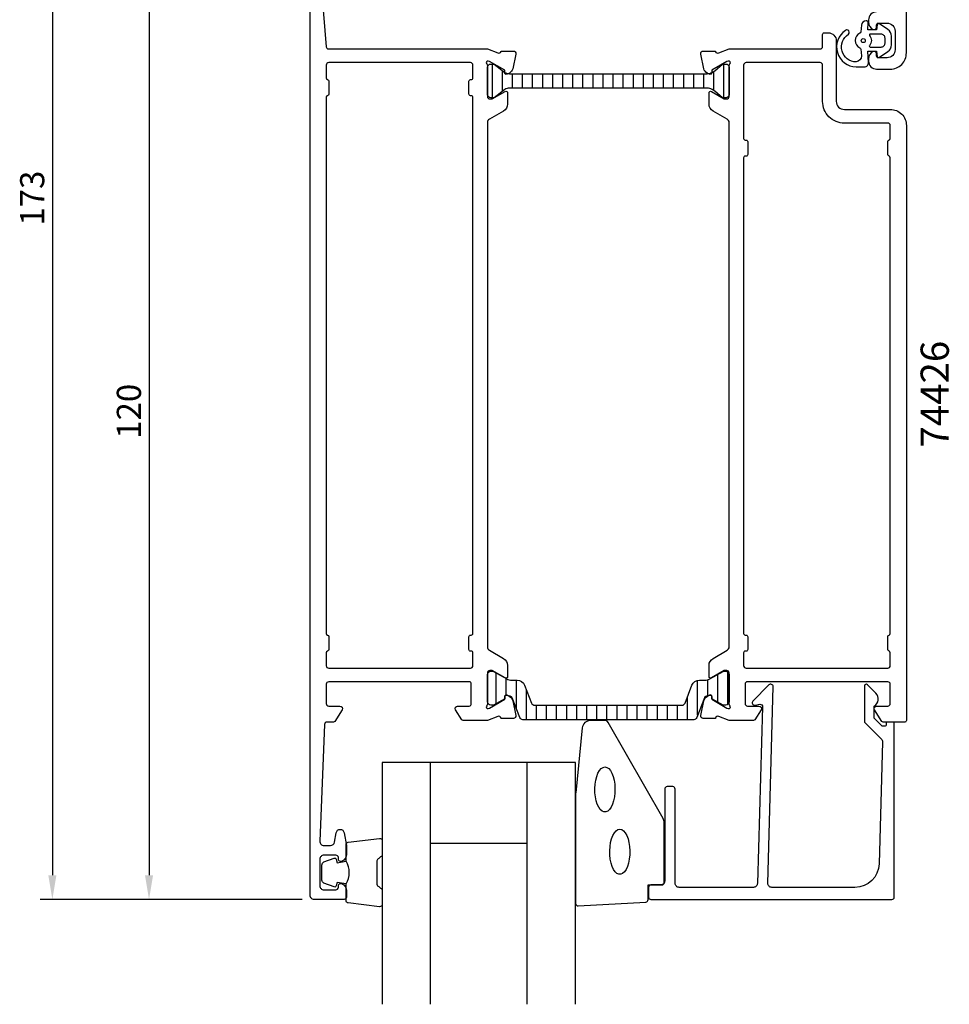
# Model space of a CAD drawing. Extents: x 129 to 255, y -35 to 166.
# Drawn here: x 129 to 244, y -35 to 87 of the extents above; entities that cross this region are included whole.
import ezdxf

# ---------------------------------------------------------------- set-up
doc = ezdxf.new("R2010")
doc.units = 0
doc.header["$LTSCALE"] = 2.5
doc.layers.get('0').update_dxf_attribs({"linetype": 'CONTINUOUS'})
doc.layers.get('DEFPOINTS').update_dxf_attribs({"linetype": 'CONTINUOUS'})
for name, color, linetype in [('SAPA_ARTIKELNR', 4, 'CONTINUOUS'), ('SAPA_FOGBAND', 2, 'CONTINUOUS'), ('SAPA_GLAS', 4, 'CONTINUOUS'), ('SAPA_ISOLATOR', 4, 'CONTINUOUS'), ('SAPA_MATT', 1, 'CONTINUOUS'), ('SAPA_PROFIL', 7, 'CONTINUOUS')]:
    doc.layers.add(name, color=color, linetype=linetype)
doc.styles.add('ISO', font='isocp3.shx')
doc.dimstyles.get("Standard").update_dxf_attribs({"dimtxt": 2.5, "dimasz": 2.5, "dimexe": 1.25, "dimexo": 0.625, "dimtad": 1, "dimcen": 2.5, "dimazin": 3, "dimtfac": 1, "dimtmove": 0, "dimatfit": 3})

# ---------------------------------------------------------------- blocks, each defined once
blk = doc.blocks.new('*X156')
at = {"color": 0}
for p, q in [((216.84, 2.19), (216.84, 6.22)), ((188.09, 2.29), (188.09, 6.1)), ((189.34, 3.37), (189.34, 5.39)), ((190.59, 1.68), (190.59, 5.21)), ((213.09, 0.85), (213.09, 5.18)), ((214.34, 3.23), (214.34, 5.25)), ((215.59, 2.48), (215.59, 5.92)), ((191.84, 0.31), (191.84, 3.99)), ((211.84, 0.31), (211.84, 3.16)), ((193.09, 0.31), (193.09, 2.11)), ((194.34, 0.31), (194.34, 2.11)), ((195.59, 0.31), (195.59, 2.11)), ((196.84, 0.31), (196.84, 2.11)), ((198.09, 0.31), (198.09, 2.11)), ((199.34, 0.31), (199.34, 2.11)), ((200.59, 0.31), (200.59, 2.11)), ((201.84, 0.31), (201.84, 2.11)), ((203.09, 0.31), (203.09, 2.11)), ((204.34, 0.31), (204.34, 2.11)), ((205.59, 0.31), (205.59, 2.11)), ((206.84, 0.31), (206.84, 2.11)), ((208.09, 0.31), (208.09, 2.11)), ((209.34, 0.31), (209.34, 2.11)), ((210.59, 0.31), (210.59, 2.11))]:
    blk.add_line(p, q, dxfattribs=at)
blk = doc.blocks.new('*X157')
at = {"color": 0}
for p, q in [((187.61, 77.43), (187.61, 81.63)), ((188.86, 78.25), (188.86, 80.8)), ((215.11, 78.33), (215.11, 80.72)), ((216.36, 77.43), (216.36, 81.63)), ((190.11, 78.63), (190.11, 80.43)), ((191.36, 78.63), (191.36, 80.43)), ((192.61, 78.63), (192.61, 80.43)), ((193.86, 78.63), (193.86, 80.43)), ((195.11, 78.63), (195.11, 80.43)), ((196.36, 78.63), (196.36, 80.43)), ((197.61, 78.63), (197.61, 80.43)), ((198.86, 78.63), (198.86, 80.43)), ((200.11, 78.63), (200.11, 80.43)), ((201.36, 78.63), (201.36, 80.43)), ((202.61, 78.63), (202.61, 80.43)), ((203.86, 78.63), (203.86, 80.43)), ((205.11, 78.63), (205.11, 80.43)), ((206.36, 78.63), (206.36, 80.43)), ((207.61, 78.63), (207.61, 80.43)), ((208.86, 78.63), (208.86, 80.43)), ((210.11, 78.63), (210.11, 80.43)), ((211.36, 78.63), (211.36, 80.43)), ((212.61, 78.63), (212.61, 80.43)), ((213.86, 78.63), (213.86, 80.43))]:
    blk.add_line(p, q, dxfattribs=at)
blk = doc.blocks.new('*U159')
at = {"layer": 'SAPA_MATT', "color": 2, "style": 'ISO'}
blk.add_text('173', height=3, rotation=90, dxfattribs=at).set_placement((132, 61.59, 0))
blk = doc.blocks.new('*D53')
at = {"layer": 'DEFPOINTS', "color": 0}
for p in [(165.2, 151), (133, -22, 0), (165.5, -22)]:
    blk.add_point(p, dxfattribs=at)
at = {"layer": 'SAPA_MATT'}
for p, q in [((163.7, 151, 0), (131.5, 151, 0)), ((133, 148, 0), (133, -19, 0)), ((164, -22, 0), (131.5, -22, 0))]:
    blk.add_line(p, q, dxfattribs=at)
for points in [[(132.5, 148, 0), (133.5, 148, 0), (133, 151, 0)], [(132.5, -19, 0), (133.5, -19, 0), (133, -22, 0)]]:
    blk.add_solid(points, dxfattribs=at)
blk.add_blockref('*U159', (0, 0))
blk = doc.blocks.new('*U160')
at = {"layer": 'SAPA_MATT', "color": 2, "style": 'ISO'}
blk.add_text('120', height=3, rotation=90, dxfattribs=at).set_placement((144, 35.15, 0))
blk = doc.blocks.new('*D52')
at = {"layer": 'DEFPOINTS', "color": 0}
for p in [(167, 98), (145, -22, 0), (165.5, -22)]:
    blk.add_point(p, dxfattribs=at)
at = {"layer": 'SAPA_MATT'}
for p, q in [((165.5, 98, 0), (143.5, 98, 0)), ((145, 95, 0), (145, -19, 0)), ((164, -22, 0), (143.5, -22, 0))]:
    blk.add_line(p, q, dxfattribs=at)
for points in [[(144.5, 95, 0), (145.5, 95, 0), (145, 98, 0)], [(144.5, -19, 0), (145.5, -19, 0), (145, -22, 0)]]:
    blk.add_solid(points, dxfattribs=at)
blk.add_blockref('*U160', (0, 0))

msp = doc.modelspace()

# ---------------------------------------------------------------- linework, layer by layer
at = {"layer": 'SAPA_FOGBAND'}
msp.add_line((234.3, 82.2), (234.3, 82.2), dxfattribs=at)
for points in [[(234.284, 81.828), (234.229, 83.221), (235.297, 83.221), (235.358, 82.582, 0.4995371), (235.654, 82.463), (236.707, 83.169, 0.2500212), (237.15, 84), (237.15, 85.069, 0.2500212), (236.707, 85.899), (235.654, 86.605, 0.4995371), (235.358, 86.486), (235.292, 85.878), (234.225, 85.878), (234.243, 86.767, 0.4400105), (234.043, 86.984), (234.008, 86.984, 0.3888787), (233.411, 86.436), (233.338, 85.602, -0.2668175), (233.224, 85.439, 0.6341045), (233.224, 83.63, -0.2668175), (233.338, 83.466), (233.41, 82.636, -0.3932192), (232.767, 81.884, -0.736526), (231.794, 85.317, 1), (231.439, 85.801, 0.7363452), (232.767, 81.284), (233.786, 81.284, 0.4400105)], [(234.499, 85.334, 0.6341371), (234.421, 85.171, -0.3592455), (234.421, 83.898, 0.6341371), (234.499, 83.734), (235.85, 83.734, 0.4142136), (236.35, 84.234), (236.35, 84.834, 0.4142136), (235.85, 85.334)], [(197.95, -8.82), (197.95, -22.5, 0.4279663), (198.264, -22.8), (206.664, -22.313, 0.4005932), (206.95, -22.014), (206.95, -20.2), (208.65, -20.2, 0.4142136), (208.95, -19.9), (208.95, -12.481, 0.1379344), (208.803, -11.96), (201.996, -0.039, 0.2613473), (201.569, 0.2), (199.775, 0.2, 0.3915188), (198.778, -0.722), (197.952, -8.781, 0.0195279)]]:
    msp.add_lwpolyline(points, format="xyb", close=True, dxfattribs=at)
for points in [[(201.585, -5.562), (201.821, -5.612), (202.049, -5.762), (202.261, -6.005), (202.447, -6.334), (202.603, -6.735), (202.722, -7.196), (202.8, -7.698), (202.833, -8.224), (202.822, -8.755), (202.766, -9.271), (202.667, -9.754), (202.53, -10.187), (202.358, -10.554), (202.158, -10.841), (201.937, -11.039), (201.704, -11.139), (201.466, -11.139), (201.233, -11.039), (201.012, -10.841), (200.812, -10.554), (200.64, -10.187), (200.502, -9.754), (200.404, -9.271), (200.348, -8.755), (200.336, -8.224), (200.37, -7.698), (200.448, -7.196), (200.567, -6.735), (200.722, -6.334), (200.909, -6.005), (201.12, -5.762), (201.348, -5.612)], [(203.43, -13.286), (203.666, -13.337), (203.894, -13.487), (204.105, -13.73), (204.292, -14.059), (204.448, -14.46), (204.567, -14.92), (204.644, -15.422), (204.678, -15.948), (204.667, -16.479), (204.611, -16.996), (204.512, -17.479), (204.374, -17.912), (204.202, -18.279), (204.002, -18.566), (203.782, -18.763), (203.548, -18.864), (203.311, -18.864), (203.077, -18.763), (202.857, -18.566), (202.657, -18.279), (202.485, -17.912), (202.347, -17.479), (202.248, -16.996), (202.192, -16.479), (202.181, -15.948), (202.215, -15.422), (202.293, -14.92), (202.411, -14.46), (202.567, -14.059), (202.754, -13.73), (202.965, -13.487), (203.193, -13.337)]]:
    msp.add_lwpolyline(points, close=True, dxfattribs=at)
for points in [[(169.45, -20.056, 0.2857143), (169.45, -17.256), (169.45, -15.183, -0.38826), (169.723, -14.884), (173.623, -14.418, -0.4406523), (173.95, -14.716), (173.95, -16.426, -0.3394543), (173.728, -16.716), (173.51, -16.918, 0.3394543), (173.288, -17.208), (173.288, -20.105, 0.3394543), (173.51, -20.394), (173.728, -20.597, -0.3394543), (173.95, -20.887), (173.95, -22.596, -0.4406523), (173.623, -22.895), (169.723, -22.429, -0.38826), (169.45, -22.13), (169.45, -20.068)], [(169.45, -20.068), (168.359, -19.876), (168.243, -20.307, -0.4430159), (167.98, -20.443), (166.709, -19.966, -0.3125359), (166.45, -19.591), (166.45, -17.721, -0.3125359), (166.709, -17.347), (167.98, -16.87, -0.4430159), (168.243, -17.005), (168.359, -17.437), (169.432, -17.248)]]:
    msp.add_lwpolyline(points, format="xyb", dxfattribs=at)
msp.add_circle((233.65, 84.534, 0), 0.25, dxfattribs=at)
at = {"layer": 'SAPA_GLAS'}
for p, q in [((179.95, -35), (179.95, -5)), ((191.95, -35), (191.95, -5)), ((179.95, -15), (191.95, -15))]:
    msp.add_line(p, q, dxfattribs=at)
msp.add_lwpolyline([(197.95, -35), (197.95, -5), (173.95, -5), (173.95, -35)], dxfattribs=at)
at = {"layer": 'SAPA_PROFIL', "color": 7, "linetype": 'CONTINUOUS'}
msp.add_lwpolyline([(235.3, 88.1, 0.4142136), (234.3, 87.1), (234.3, 86.832, 0.2896899), (234.871, 85.929, 0.5507604), (235.3, 86.2), (235.3, 86.5, -0.4142136), (235.5, 86.7), (236.6, 86.7, -0.4142136), (237.6, 85.7), (237.6, 83.4, -0.4142136), (236.6, 82.4), (235.5, 82.4, -0.4142136), (235.3, 82.6), (235.3, 82.9, 0.5507604), (234.871, 83.171, 0.2896899), (234.3, 82.267), (234.3, 82, 0.4142136), (235.3, 81), (237, 81, 0.4142136), (239, 83), (239, 105.7, 0.4142136)], format="xyb", dxfattribs=at)
at = {"layer": 'SAPA_PROFIL'}
msp.add_lwpolyline([(166.444, 90.36), (166.978, 83.776, 0.3907118), (167.277, 83.5), (187, 83.5), (188.282, 83.005, 0.4580512), (188.697, 83.189), (188.712, 83.237), (190.216, 83.237, -0.4757248), (190.517, 82.866), (190.136, 81.052, -0.2216947), (189.73, 80.512), (189.445, 80.359, -0.5773503), (189.151, 80.542), (189.162, 80.864), (187.276, 81.949), (187.104, 82.001, 0.8292414), (186.908, 81.669, -0.2036002), (187, 81.453), (187, 77.6, 0.4142136), (187.3, 77.3), (187.6, 77.3), (189.2, 78.224, -0.5773503), (189.5, 78.051), (189.5, 76.665, -0.2679492), (189, 75.799), (187.25, 74.789, 0.2679492), (187, 74.356), (187, 9.344, 0.2679492), (187.25, 8.911), (189, 7.901, -0.2679492), (189.5, 7.035), (189.5, 5.649, -0.5773503), (189.2, 5.476), (187.6, 6.4), (187.3, 6.4, 0.4142136), (187, 6.1), (187, 2.247, -0.2036002), (186.908, 2.031, 0.8292414), (187.104, 1.699), (187.276, 1.751), (189.162, 2.836), (189.151, 3.158, -0.5773503), (189.445, 3.341), (189.73, 3.188, -0.2216947), (190.136, 2.648), (190.517, 0.834, -0.4757248), (190.216, 0.463), (188.712, 0.463), (188.697, 0.511, 0.4580512), (188.282, 0.695), (187, 0.2), (183.988, 0.2, -0.2596812), (183.817, 0.295), (183.045, 1.542, -0.5877033), (183.3, 2), (184.734, 2, 0.4683749), (185, 2.3), (185, 4.7, 0.4683749), (184.734, 5), (178.9, 5), (176.9, 5), (167.3, 5, 0.4142136), (167, 4.7), (167, 2.3, 0.4142136), (167.3, 2), (168.7, 2, -0.5877033), (168.955, 1.542), (168.059, 0.095, -0.2596812), (167.889, 0), (167.088, 0, 0.4023941), (166.788, -0.288), (166.202, -14.761, 0.4373283), (166.7, -15.3), (167.531, -15.3, 0.3639702), (168.024, -14.887), (168.231, -13.713, -0.8390996), (169.216, -13.713), (169.492, -15.283, -0.0436609), (169.5, -15.37), (169.5, -16.368, -0.2896899), (168.929, -17.271, -0.5507604), (168.5, -17), (168.5, -16.8, 0.4142136), (168.2, -16.5), (166.7, -16.5, 0.4142136), (166.2, -17), (166.2, -20.3, 0.4142136), (166.7, -20.8), (168.2, -20.8, 0.4142136), (168.5, -20.5), (168.5, -20.3, -0.5507604), (168.929, -20.029, -0.2896899), (169.5, -20.932), (169.5, -21.7, -0.4142136), (169.2, -22), (165.5, -22, -0.4142136), (165, -21.5), (165, 0), (165, 83.5), (165, 96, -0.4142136)], format="xyb", dxfattribs=at)
for points in [[(228.3, 83.5, 0.4142136), (228.6, 83.8), (228.6, 85.3, -0.4142136), (228.8, 85.5), (229.3, 85.5, -0.4142136), (230.3, 84.5), (230.3, 77, 0.4142136), (231.3, 76), (237, 76, -0.4142136), (239, 74), (239, 0.2, -0.4142136), (238.8, 0), (236.111, 0, -0.2596812), (235.941, 0.095), (235.045, 1.542, -0.5877033), (235.3, 2), (236.7, 2, 0.4142136), (237, 2.3), (237, 4.7, 0.4142136), (236.7, 5), (227.1, 5), (225.1, 5), (219.266, 5, 0.4683749), (219, 4.7), (219, 2.3, 0.4683749), (219.266, 2), (220.7, 2, -0.5877033), (220.955, 1.542), (220.183, 0.295, -0.2596812), (220.012, 0.2), (217, 0.2), (215.718, 0.695, 0.4580512), (215.303, 0.511), (215.288, 0.463), (213.784, 0.463, -0.4757248), (213.483, 0.834), (213.864, 2.648, -0.2350054), (214.306, 3.207, 0.0011882), (214.305, 3.207), (214.555, 3.341, -0.5773503), (214.849, 3.158), (214.838, 2.836), (216.724, 1.751), (216.896, 1.699, 0.8292414), (217.092, 2.031, -0.2036002), (217, 2.247), (217, 6.1, 0.4142136), (216.7, 6.4), (216.4, 6.4), (214.8, 5.476, -0.5773503), (214.5, 5.649), (214.5, 7.035, -0.2679492), (215, 7.901), (216.75, 8.911, 0.2679492), (217, 9.344), (217, 74.356, 0.2679492), (216.75, 74.789), (215, 75.799, -0.2679492), (214.5, 76.665), (214.5, 78.051, -0.5773503), (214.8, 78.224), (216.4, 77.3), (216.7, 77.3, 0.4142136), (217, 77.6), (217, 81.453, -0.2036002), (217.092, 81.669, 0.8292414), (216.896, 82.001), (216.724, 81.949), (214.838, 80.864), (214.849, 80.542, -0.5773503), (214.555, 80.359), (214.27, 80.512, -0.2216947), (213.864, 81.052), (213.483, 82.866, -0.4757248), (213.784, 83.237), (215.288, 83.237), (215.303, 83.189, 0.4580512), (215.718, 83.005), (217, 83.5)], [(185.2, 77.5, 0.4142136), (185, 77.7), (184.9, 77.7, -0.4142136), (184.7, 77.9), (184.7, 79.5, -0.4142136), (184.9, 79.7), (185, 79.7, 0.4142136), (185.2, 79.9), (185.2, 81.5, 0.4142136), (184.9, 81.8), (167.3, 81.8, 0.4142136), (167, 81.5), (167, 79.9, 0.3419987), (167.15, 79.706, -0.3419987), (167.3, 79.513), (167.3, 77.887, -0.3419987), (167.15, 77.694, 0.3419987), (167, 77.5), (167, 11, 0.3419987), (167.15, 10.806, -0.3419987), (167.3, 10.613), (167.3, 8.987, -0.3419987), (167.15, 8.794, 0.3419987), (167, 8.6), (167, 7, 0.4142136), (167.3, 6.7), (184.9, 6.7, 0.4142136), (185.2, 7), (185.2, 8.6, 0.4142136), (185, 8.8), (184.9, 8.8, -0.4142136), (184.7, 9), (184.7, 10.6, -0.4142136), (184.9, 10.8), (185, 10.8, 0.4142136), (185.2, 11)], [(218.8, 11, 0.4142136), (219, 10.8), (219.1, 10.8, -0.4142136), (219.3, 10.6), (219.3, 9, -0.4142136), (219.1, 8.8), (219, 8.8, 0.4142136), (218.8, 8.6), (218.8, 7, 0.4142136), (219.1, 6.7), (236.7, 6.7, 0.4142136), (237, 7), (237, 8.6, 0.3419987), (236.85, 8.794, -0.3419987), (236.7, 8.987), (236.7, 10.613, -0.3419987), (236.85, 10.806, 0.3419987), (237, 11), (237, 69.999, 0.3419987), (236.85, 70.192, -0.3419987), (236.7, 70.386), (236.7, 72.011, -0.3403747), (236.85, 72.206, 0.3419987), (237, 72.4), (237, 74, 0.4142136), (236.7, 74.3), (231.3, 74.3, -0.4142136), (228.6, 77), (228.6, 81.5, 0.4142136), (228.3, 81.8), (219.1, 81.8, 0.4142136), (218.8, 81.5), (218.8, 72.399, 0.4142136), (219, 72.199), (219.1, 72.199, -0.4142136), (219.3, 71.999), (219.3, 70.399, -0.4142136), (219.1, 70.199), (219, 70.199, 0.4142136), (218.8, 69.999)], [(221.803, -20), (222.459, 4.4, 0.6681786), (221.946, 4.612), (219.946, 2.612, 0.7332303), (220.211, 2.105), (220.806, 2.21, -0.4663077), (221.159, 1.914), (220.503, -20, -0.4142136), (220.003, -20.5), (210.8, -20.5, -0.4142136), (210.3, -20), (210.3, -8.3, 0.4142136), (210, -8), (209.3, -8, 0.4142136), (209, -8.3), (209, -19.7, -0.4142136), (208.5, -20.2), (207.3, -20.2, 0.4142136), (207, -20.5), (207, -21.7, 0.4142136), (207.3, -22), (237.2, -22, 0.4142136), (237.5, -21.7), (237.5, -0.205, 0.4209196), (237.3, 0), (236.5, 0), (236.5, -0.3, -0.4142136), (236.3, -0.5), (236.083, -0.5, -0.1988669), (235.941, -0.441), (235.5, 0), (235.003, 0.497), (235.003, 2, 0.4956074), (235.217, 3.577), (234.155, 4.64, 0.6681786), (233.803, 4.494), (233.803, 0), (235.88, -2.077, -0.2061235), (236.026, -2.445), (235.607, -17.583, -0.4061212), (232.608, -20.5), (222.303, -20.5, -0.4142136)]]:
    msp.add_lwpolyline(points, format="xyb", close=True, dxfattribs=at)
at = {"layer": 'SAPA_PROFIL', "color": 4}
for points in [[(214.275, 78.626), (202.01, 78.626), (189.747, 78.626, 0.1315112), (189.147, 78.466), (187.827, 77.455, -0.1316525), (187.722, 77.426), (187.41, 77.426, -0.4142136), (187.01, 77.826), (187.01, 81.226, -0.4142136), (187.41, 81.626), (187.722, 81.626, -0.1316525), (187.827, 81.598), (189.145, 80.587, 0.1316525), (189.745, 80.426), (202.01, 80.426), (214.275, 80.426, 0.1316525), (214.875, 80.587), (215.21, 80.781), (216.193, 81.598, -0.1316525), (216.298, 81.626), (216.61, 81.626, -0.4142136), (217.01, 81.226), (217.01, 77.826, -0.4142136), (216.61, 77.426), (216.298, 77.426, -0.1316525), (216.193, 77.455), (215.21, 78.272), (214.875, 78.466, 0.1316525)], [(211.156, 2.105, 0.3095428), (211.529, 2.36), (212.385, 4.567, -0.3095428), (213.317, 5.205), (213.968, 5.205, 0.1246506), (214.603, 5.357), (216.245, 6.296), (216.59, 6.305, -0.4142136), (216.99, 5.905), (216.99, 2.505, -0.4142136), (216.59, 2.105), (216.24, 2.105), (214.859, 2.897), (214.859, 3.164, 0.5773503), (214.544, 3.346), (214.304, 3.207, 0.3951183), (213.934, 3.03), (212.976, 0.56, -0.3095427), (212.603, 0.305), (202, 0.305), (191.397, 0.305, -0.3095427), (191.024, 0.56), (190.066, 3.03, 0.3951183), (189.696, 3.207), (189.456, 3.346, 0.5773503), (189.141, 3.164), (189.141, 2.897), (187.76, 2.105), (187.41, 2.105, -0.4142136), (187.01, 2.505), (187.01, 5.905, -0.4142136), (187.41, 6.305), (187.755, 6.296), (189.397, 5.357, 0.1246506), (190.032, 5.205), (190.683, 5.205, -0.3095428), (191.615, 4.567), (192.471, 2.36, 0.3095428), (192.844, 2.105), (202, 2.105)]]:
    msp.add_lwpolyline(points, format="xyb", close=True, dxfattribs=at)

# ---------------------------------------------------------------- block references
at = {"layer": 'SAPA_ISOLATOR', "linetype": 'CONTINUOUS'}
for name in ['*X157', '*X156']:
    msp.add_blockref(name, (0, 0), dxfattribs=at)

# ---------------------------------------------------------------- texts
at = {"layer": 'SAPA_ARTIKELNR', "style": 'ISO'}
msp.add_text('74426', height=3.5, rotation=90, dxfattribs=at).set_placement((244.264, 34.051, 0))

# ---------------------------------------------------------------- dimensions: what is measured, and where the dimension line sits
at = {"layer": 'SAPA_MATT'}
for base, p1, picture, middle in [((133, -22, 0), (165.2, 151), '*D53', (130.5, 64.5, 0)), ((145, -22, 0), (167, 98), '*D52', (142.5, 38, 0))]:
    dim = msp.add_linear_dim(base=base, p1=p1, p2=(165.5, -22), angle=270, dimstyle='Standard', override={"dimscale": 1}, dxfattribs=at)
    dim.commit()
    dim.dimension.update_dxf_attribs({"geometry": picture, "text_midpoint": middle})

doc.saveas('drawing.dxf')
